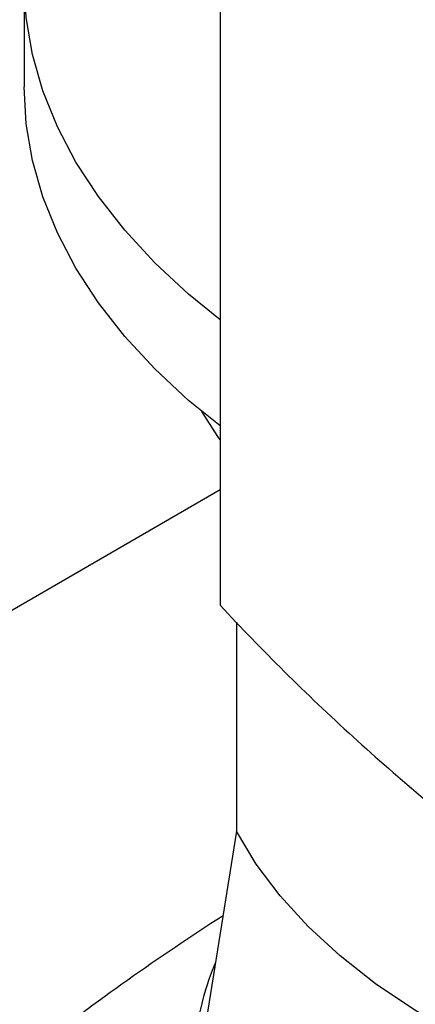
# Model space of a CAD drawing. Extents: x 0.4 to 10.6, y 0.4 to 8.1.
# Drawn here: x 3.1 to 3.2, y 5.7 to 6 of the extents above; entities that cross this region are included whole.
import ezdxf

# ---------------------------------------------------------------- set-up
doc = ezdxf.new("R2010")
doc.units = 0
doc.linetypes.add('SLD-SOLID', pattern=[0])
doc.layers.get('0').update_dxf_attribs({"linetype": 'CONTINUOUS'})

msp = doc.modelspace()

# ---------------------------------------------------------------- linework, layer by layer
at = {"color": 7, "linetype": 'SLD-SOLID'}
for p, q in [((3.126010336075207, 6.305892287239), (3.126010336076225, 5.834415682311538)), ((3.082542810414872, 5.972816376261054), (3.082542810414872, 5.949286713337974)), ((3.126010336076169, 5.8599716964609), (3.075308444539686, 5.830702117497395)), ((3.129669763730966, 5.830647159055086), (3.129669763730967, 5.784356725490168)), ((3.129669763719774, 5.784356725488192), (3.109950727898241, 5.661074240713231))]:
    msp.add_line(p, q, dxfattribs=at)
at = {"color": 7, "linetype": 'SLD-SOLID', "flags": 128}
for points in [[(3.126010336075212, 5.897691095355725), (3.119035610900541, 5.903368294451018), (3.111553057626903, 5.910314753889588), (3.104873515988503, 5.917528854870578), (3.099025588808098, 5.924979705506056), (3.094034317807664, 5.932635400109725), (3.089921076375901, 5.940463155821972), (3.086703478044094, 5.948429452991095), (3.084395301062275, 5.956500178709609), (3.083006429398639, 5.964640772890946), (3.082542810414873, 5.972816376261055), (3.083006429398639, 5.980991979631164), (3.084395301062275, 5.989132573812501), (3.086703478044094, 5.997203299531014), (3.089921076375901, 6.005169596700137), (3.094034317807665, 6.012997352412383), (3.099025588808098, 6.020653047016054), (3.104873515988503, 6.028103897651532), (3.111553057626904, 6.035317998632521), (3.119035610900542, 6.042264458071092), (3.126010336075212, 6.047941657166384)], [(3.126010336075212, 5.874161432432644), (3.119035610900541, 5.879838631527937), (3.111553057626903, 5.886785090966508), (3.104873515988503, 5.893999191947497), (3.099025588808098, 5.901450042582975), (3.094034317807664, 5.909105737186645), (3.089921076375901, 5.916933492898891), (3.086703478044094, 5.924899790068014), (3.084395301062275, 5.932970515786528), (3.083006429398639, 5.941111109967865), (3.082542810414873, 5.949286713337974)], [(3.126010336075212, 5.871082249523322), (3.12549525157599, 5.871819970954084), (3.121959707482148, 5.877376455271501)], [(3.247295698002402, 5.716452719004251), (3.234716141518703, 5.718975065718517), (3.222500311509416, 5.722035756439001), (3.210717225992488, 5.725617498619316), (3.199433458029846, 5.729700055832965), (3.188712759597341, 5.734260362106795), (3.178615701393507, 5.739272652241059), (3.169199330622159, 5.7447086073798), (3.160516848682336, 5.750537515009085), (3.152617310586582, 5.756726442479145), (3.145545347805839, 5.763240423070002), (3.139340916106824, 5.770042653549377), (3.134039069806602, 5.777094702106665), (3.129669763719774, 5.784356725488192)]]:
    msp.add_lwpolyline(points, dxfattribs=at)
at = {"color": 7, "linetype": 'SLD-SOLID'}
for centre, radius, start, end in [((3.416213232905946, 5.312706634455173), 0.5375405205378954, 122.5914100609703, 128.0202183473782), ((3.182586711073925, 5.730706096453961), 0.06259860292102737, 156.864555748529, 184.9604748567163)]:
    msp.add_arc(centre, radius, start, end, dxfattribs=at)
msp.add_open_spline([(3.126010336076225, 5.834415682311538), (3.130709094948539, 5.829486518291552), (3.140106611142695, 5.819628191878083), (3.155375524060418, 5.805257901789353), (3.171206485272328, 5.791348878795248), (3.182417899706921, 5.782442492813864), (3.187924938590043, 5.778067682285388)], degree=3, knots=[0, 0, 0, 0, 0.2524715730509916, 0.504943062792675, 0.7568283807128382, 1, 1, 1, 1], dxfattribs=at)

doc.saveas('drawing.dxf')
